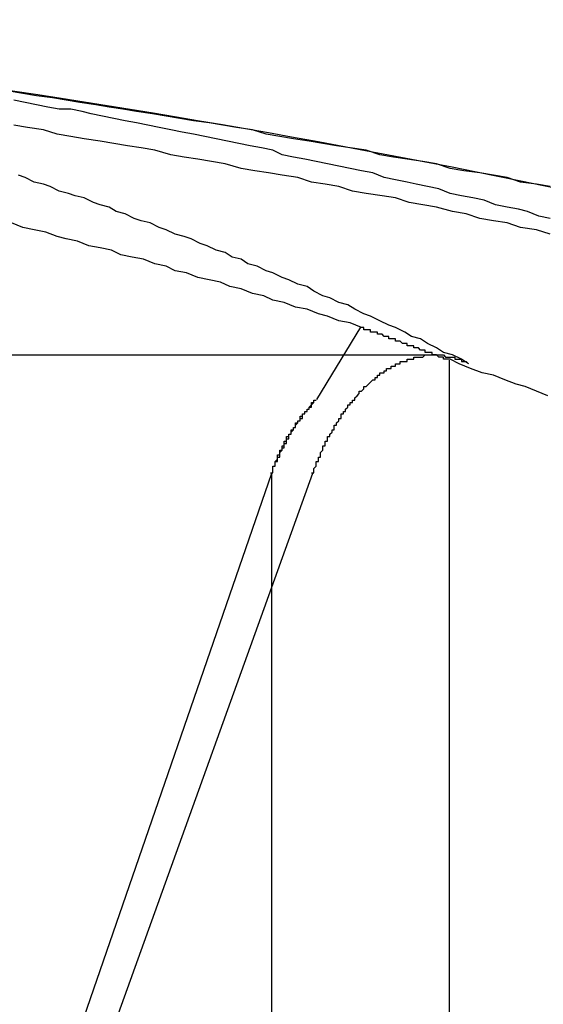
# Model space of a CAD drawing. Extents: x 4.3 to 91.4, y 3.4 to 56.
# Drawn here: x 21.1 to 21.1, y 16.7 to 16.7 of the extents above; entities that cross this region are included whole.
import ezdxf

# ---------------------------------------------------------------- set-up
doc = ezdxf.new("R2010")
doc.units = 0
doc.header["$LTSCALE"] = 5.5
doc.linetypes.add('DASHED', pattern=[0.2067, 0.1654, -0.0413])
doc.layers.add('HIDDEN__ANSI_', color=7, linetype='DASHED')
doc.layers.add('VISIBLE__ANSI_', color=7, linetype='CONTINUOUS')

msp = doc.modelspace()

# ---------------------------------------------------------------- linework, layer by layer
at = {"layer": 'HIDDEN__ANSI_'}
for p, q in [((21.1213254600409, 16.70583639103905), (21.12326697563279, 16.70901285850243)), ((21.12649351242756, 16.70778545217125), (21.09018404304685, 16.70778545217125)), ((21.12715269729726, 16.70755574921005), (21.12715269729726, 16.66171909664671)), ((21.12114682126136, 16.70257971161448), (21.09761194543295, 16.63718579930671)), ((21.11933491722234, 16.70257971161453), (21.1052343432497, 16.6617190966467)), ((21.11933491722234, 16.70257971161453), (21.11933491722234, 16.6617190966467))]:
    msp.add_line(p, q, dxfattribs=at)
for points in [[(21.1316, 16.7138, 0), (21.1311, 16.7139, 0), (21.1306, 16.7141, 0), (21.1302, 16.7142, 0), (21.1297, 16.7143, 0), (21.1292, 16.7144, 0), (21.1287, 16.7146, 0), (21.1282, 16.7147, 0), (21.1277, 16.7148, 0), (21.1272, 16.7149, 0), (21.1267, 16.7151, 0), (21.1262, 16.7152, 0), (21.1257, 16.7153, 0), (21.1253, 16.7154, 0), (21.1248, 16.7155, 0), (21.1243, 16.7156, 0), (21.1238, 16.7158, 0), (21.1233, 16.7159, 0), (21.1228, 16.716, 0), (21.1223, 16.7161, 0), (21.1218, 16.7162, 0), (21.1213, 16.7163, 0), (21.1208, 16.7164, 0), (21.1203, 16.7165, 0), (21.1198, 16.7166, 0), (21.1194, 16.7168, 0), (21.1189, 16.7169, 0), (21.1184, 16.717, 0), (21.1179, 16.7171, 0), (21.1174, 16.7172, 0), (21.1169, 16.7173, 0), (21.1164, 16.7174, 0), (21.1159, 16.7175, 0), (21.1154, 16.7176, 0), (21.1149, 16.7177, 0), (21.1144, 16.7178, 0), (21.1139, 16.7179, 0), (21.1134, 16.718, 0), (21.1129, 16.7181, 0), (21.1124, 16.7182, 0), (21.1119, 16.7183, 0), (21.1114, 16.7184, 0), (21.111, 16.7185, 0), (21.1105, 16.7186, 0), (21.11, 16.7186, 0), (21.1095, 16.7187, 0), (21.109, 16.7188, 0), (21.1085, 16.7189, 0), (21.108, 16.719, 0)], [(21.128, 16.7074, 0), (21.1277, 16.7076, 0), (21.1273, 16.7078, 0), (21.1269, 16.7079, 0), (21.1266, 16.7081, 0), (21.1262, 16.7083, 0), (21.1259, 16.7085, 0), (21.1255, 16.7086, 0), (21.1252, 16.7088, 0), (21.1248, 16.709, 0), (21.1245, 16.7091, 0), (21.1241, 16.7093, 0), (21.1237, 16.7095, 0), (21.1234, 16.7096, 0), (21.123, 16.7098, 0), (21.1227, 16.71, 0), (21.1223, 16.7101, 0), (21.1219, 16.7103, 0), (21.1216, 16.7104, 0), (21.1212, 16.7106, 0), (21.1209, 16.7108, 0), (21.1205, 16.7109, 0), (21.1201, 16.7111, 0), (21.1198, 16.7112, 0), (21.1194, 16.7114, 0), (21.1191, 16.7115, 0), (21.1187, 16.7117, 0), (21.1183, 16.7118, 0), (21.118, 16.712, 0), (21.1176, 16.7121, 0), (21.1173, 16.7123, 0), (21.1169, 16.7124, 0), (21.1165, 16.7126, 0), (21.1162, 16.7127, 0), (21.1158, 16.7129, 0), (21.1155, 16.713, 0), (21.1151, 16.7131, 0), (21.1147, 16.7133, 0), (21.1144, 16.7134, 0), (21.114, 16.7136, 0), (21.1136, 16.7137, 0), (21.1133, 16.7138, 0), (21.1129, 16.714, 0), (21.1125, 16.7141, 0), (21.1122, 16.7143, 0), (21.1118, 16.7144, 0), (21.1115, 16.7145, 0), (21.1111, 16.7147, 0), (21.1107, 16.7148, 0), (21.1104, 16.7149, 0), (21.11, 16.715, 0), (21.1096, 16.7152, 0), (21.1093, 16.7153, 0), (21.1089, 16.7154, 0), (21.1085, 16.7156, 0), (21.1082, 16.7157, 0)], [(21.1233, 16.709, 0), (21.1228, 16.7092, 0), (21.1223, 16.7093, 0), (21.1218, 16.7095, 0), (21.1214, 16.7096, 0), (21.1209, 16.7098, 0), (21.1204, 16.7099, 0), (21.1199, 16.7101, 0), (21.1194, 16.7102, 0), (21.119, 16.7104, 0), (21.1185, 16.7105, 0), (21.118, 16.7107, 0), (21.1175, 16.7108, 0), (21.1171, 16.711, 0), (21.1166, 16.7111, 0), (21.1161, 16.7112, 0), (21.1156, 16.7114, 0), (21.1151, 16.7115, 0), (21.1147, 16.7117, 0), (21.1142, 16.7118, 0), (21.1137, 16.712, 0), (21.1132, 16.7121, 0), (21.1127, 16.7122, 0), (21.1123, 16.7124, 0), (21.1118, 16.7125, 0), (21.1113, 16.7126, 0), (21.1108, 16.7128, 0), (21.1103, 16.7129, 0), (21.1099, 16.713, 0), (21.1094, 16.7132, 0), (21.1089, 16.7133, 0), (21.1084, 16.7134, 0), (21.1079, 16.7136, 0)], [(21.1272, 16.7076, 0), (21.1271, 16.7076, 0), (21.1271, 16.7076, 0), (21.1271, 16.7076, 0), (21.127, 16.7076, 0), (21.127, 16.7076, 0), (21.127, 16.7076, 0), (21.1269, 16.7076, 0), (21.1269, 16.7076, 0), (21.1269, 16.7077, 0), (21.1268, 16.7077, 0), (21.1268, 16.7077, 0), (21.1268, 16.7077, 0), (21.1268, 16.7077, 0), (21.1267, 16.7077, 0), (21.1267, 16.7077, 0), (21.1267, 16.7077, 0), (21.1266, 16.7078, 0), (21.1266, 16.7078, 0), (21.1266, 16.7078, 0), (21.1265, 16.7078, 0), (21.1265, 16.7078, 0), (21.1265, 16.7078, 0), (21.1265, 16.7078, 0), (21.1264, 16.7078, 0), (21.1264, 16.7078, 0), (21.1264, 16.7079, 0), (21.1263, 16.7079, 0), (21.1263, 16.7079, 0), (21.1263, 16.7079, 0), (21.1262, 16.7079, 0), (21.1262, 16.7079, 0), (21.1262, 16.7079, 0), (21.1262, 16.7079, 0), (21.1261, 16.7079, 0), (21.1261, 16.708, 0), (21.1261, 16.708, 0), (21.126, 16.708, 0), (21.126, 16.708, 0), (21.126, 16.708, 0), (21.1259, 16.708, 0), (21.1259, 16.708, 0), (21.1259, 16.708, 0), (21.1258, 16.7081, 0), (21.1258, 16.7081, 0), (21.1258, 16.7081, 0), (21.1258, 16.7081, 0), (21.1257, 16.7081, 0), (21.1257, 16.7081, 0), (21.1257, 16.7081, 0), (21.1256, 16.7081, 0), (21.1256, 16.7081, 0), (21.1256, 16.7082, 0), (21.1255, 16.7082, 0), (21.1255, 16.7082, 0), (21.1255, 16.7082, 0), (21.1255, 16.7082, 0), (21.1254, 16.7082, 0), (21.1254, 16.7082, 0), (21.1254, 16.7082, 0), (21.1253, 16.7082, 0), (21.1253, 16.7083, 0), (21.1253, 16.7083, 0), (21.1252, 16.7083, 0), (21.1252, 16.7083, 0), (21.1252, 16.7083, 0), (21.1252, 16.7083, 0), (21.1251, 16.7083, 0), (21.1251, 16.7083, 0), (21.1251, 16.7083, 0), (21.125, 16.7084, 0), (21.125, 16.7084, 0), (21.125, 16.7084, 0), (21.1249, 16.7084, 0), (21.1249, 16.7084, 0), (21.1249, 16.7084, 0), (21.1248, 16.7084, 0), (21.1248, 16.7084, 0), (21.1248, 16.7085, 0), (21.1248, 16.7085, 0), (21.1247, 16.7085, 0), (21.1247, 16.7085, 0), (21.1247, 16.7085, 0), (21.1246, 16.7085, 0), (21.1246, 16.7085, 0), (21.1246, 16.7085, 0), (21.1245, 16.7085, 0), (21.1245, 16.7086, 0), (21.1245, 16.7086, 0), (21.1245, 16.7086, 0), (21.1244, 16.7086, 0), (21.1244, 16.7086, 0), (21.1244, 16.7086, 0), (21.1243, 16.7086, 0), (21.1243, 16.7086, 0), (21.1243, 16.7086, 0), (21.1242, 16.7087, 0), (21.1242, 16.7087, 0), (21.1242, 16.7087, 0), (21.1241, 16.7087, 0), (21.1241, 16.7087, 0), (21.1241, 16.7087, 0), (21.1241, 16.7087, 0), (21.124, 16.7087, 0), (21.124, 16.7087, 0), (21.124, 16.7088, 0), (21.1239, 16.7088, 0), (21.1239, 16.7088, 0), (21.1239, 16.7088, 0), (21.1238, 16.7088, 0), (21.1238, 16.7088, 0), (21.1238, 16.7088, 0), (21.1238, 16.7088, 0), (21.1237, 16.7088, 0), (21.1237, 16.7089, 0), (21.1237, 16.7089, 0), (21.1236, 16.7089, 0), (21.1236, 16.7089, 0), (21.1236, 16.7089, 0), (21.1235, 16.7089, 0), (21.1235, 16.7089, 0), (21.1235, 16.7089, 0), (21.1234, 16.7089, 0), (21.1234, 16.709, 0), (21.1234, 16.709, 0), (21.1234, 16.709, 0), (21.1233, 16.709, 0), (21.1233, 16.709, 0), (21.1233, 16.709, 0)], [(21.1211, 16.7026, 0), (21.1212, 16.7026, 0), (21.1212, 16.7027, 0), (21.1212, 16.7027, 0), (21.1212, 16.7027, 0), (21.1212, 16.7028, 0), (21.1212, 16.7028, 0), (21.1212, 16.7028, 0), (21.1213, 16.7029, 0), (21.1213, 16.7029, 0), (21.1213, 16.7029, 0), (21.1213, 16.703, 0), (21.1213, 16.703, 0), (21.1213, 16.7031, 0), (21.1213, 16.7031, 0), (21.1214, 16.7031, 0), (21.1214, 16.7032, 0), (21.1214, 16.7032, 0), (21.1214, 16.7032, 0), (21.1214, 16.7033, 0), (21.1214, 16.7033, 0), (21.1215, 16.7033, 0), (21.1215, 16.7034, 0), (21.1215, 16.7034, 0), (21.1215, 16.7034, 0), (21.1215, 16.7035, 0), (21.1215, 16.7035, 0), (21.1215, 16.7035, 0), (21.1216, 16.7036, 0), (21.1216, 16.7036, 0), (21.1216, 16.7037, 0), (21.1216, 16.7037, 0), (21.1216, 16.7037, 0), (21.1216, 16.7038, 0), (21.1217, 16.7038, 0), (21.1217, 16.7038, 0), (21.1217, 16.7039, 0), (21.1217, 16.7039, 0), (21.1217, 16.7039, 0), (21.1217, 16.704, 0), (21.1218, 16.704, 0), (21.1218, 16.704, 0), (21.1218, 16.7041, 0), (21.1218, 16.7041, 0), (21.1218, 16.7041, 0), (21.1218, 16.7042, 0), (21.1219, 16.7042, 0), (21.1219, 16.7042, 0), (21.1219, 16.7043, 0), (21.1219, 16.7043, 0), (21.1219, 16.7043, 0), (21.122, 16.7044, 0), (21.122, 16.7044, 0), (21.122, 16.7044, 0), (21.122, 16.7045, 0), (21.122, 16.7045, 0), (21.122, 16.7045, 0), (21.1221, 16.7045, 0), (21.1221, 16.7046, 0), (21.1221, 16.7046, 0), (21.1221, 16.7046, 0), (21.1221, 16.7047, 0), (21.1221, 16.7047, 0), (21.1222, 16.7047, 0), (21.1222, 16.7048, 0), (21.1222, 16.7048, 0), (21.1222, 16.7048, 0), (21.1222, 16.7048, 0), (21.1223, 16.7049, 0), (21.1223, 16.7049, 0), (21.1223, 16.7049, 0), (21.1223, 16.705, 0), (21.1223, 16.705, 0), (21.1223, 16.705, 0), (21.1224, 16.705, 0), (21.1224, 16.7051, 0), (21.1224, 16.7051, 0), (21.1224, 16.7051, 0), (21.1224, 16.7052, 0), (21.1225, 16.7052, 0), (21.1225, 16.7052, 0), (21.1225, 16.7052, 0), (21.1225, 16.7053, 0), (21.1225, 16.7053, 0), (21.1226, 16.7053, 0), (21.1226, 16.7053, 0), (21.1226, 16.7054, 0), (21.1226, 16.7054, 0), (21.1226, 16.7054, 0), (21.1226, 16.7054, 0), (21.1227, 16.7055, 0), (21.1227, 16.7055, 0), (21.1227, 16.7055, 0), (21.1227, 16.7056, 0), (21.1228, 16.7056, 0), (21.1228, 16.7056, 0), (21.1228, 16.7056, 0), (21.1228, 16.7057, 0), (21.1228, 16.7057, 0), (21.1229, 16.7057, 0), (21.1229, 16.7057, 0), (21.1229, 16.7058, 0), (21.1229, 16.7058, 0), (21.1229, 16.7058, 0), (21.123, 16.7058, 0), (21.123, 16.7059, 0), (21.123, 16.7059, 0), (21.123, 16.7059, 0), (21.123, 16.7059, 0), (21.1231, 16.706, 0), (21.1231, 16.706, 0), (21.1231, 16.706, 0), (21.1231, 16.706, 0), (21.1232, 16.7061, 0), (21.1232, 16.7061, 0), (21.1232, 16.7061, 0), (21.1232, 16.7061, 0), (21.1232, 16.7062, 0), (21.1233, 16.7062, 0), (21.1233, 16.7062, 0), (21.1233, 16.7062, 0), (21.1233, 16.7062, 0), (21.1234, 16.7063, 0), (21.1234, 16.7063, 0), (21.1234, 16.7063, 0), (21.1234, 16.7063, 0), (21.1234, 16.7064, 0), (21.1235, 16.7064, 0), (21.1235, 16.7064, 0), (21.1235, 16.7064, 0), (21.1235, 16.7064, 0), (21.1236, 16.7065, 0), (21.1236, 16.7065, 0), (21.1236, 16.7065, 0), (21.1236, 16.7065, 0), (21.1237, 16.7066, 0), (21.1237, 16.7066, 0), (21.1237, 16.7066, 0), (21.1237, 16.7066, 0), (21.1237, 16.7066, 0), (21.1238, 16.7067, 0), (21.1238, 16.7067, 0), (21.1238, 16.7067, 0), (21.1238, 16.7067, 0), (21.1239, 16.7067, 0), (21.1239, 16.7068, 0), (21.1239, 16.7068, 0), (21.1239, 16.7068, 0), (21.1239, 16.7068, 0), (21.124, 16.7068, 0), (21.124, 16.7068, 0), (21.124, 16.7069, 0), (21.124, 16.7069, 0), (21.1241, 16.7069, 0), (21.1241, 16.7069, 0), (21.1241, 16.7069, 0), (21.1241, 16.7069, 0), (21.1241, 16.707, 0), (21.1242, 16.707, 0), (21.1242, 16.707, 0), (21.1242, 16.707, 0), (21.1242, 16.707, 0), (21.1243, 16.707, 0), (21.1243, 16.7071, 0), (21.1243, 16.7071, 0), (21.1243, 16.7071, 0), (21.1243, 16.7071, 0), (21.1244, 16.7071, 0), (21.1244, 16.7071, 0), (21.1244, 16.7071, 0), (21.1244, 16.7072, 0), (21.1245, 16.7072, 0), (21.1245, 16.7072, 0), (21.1245, 16.7072, 0), (21.1245, 16.7072, 0), (21.1246, 16.7072, 0), (21.1246, 16.7072, 0), (21.1246, 16.7073, 0), (21.1246, 16.7073, 0), (21.1246, 16.7073, 0), (21.1247, 16.7073, 0), (21.1247, 16.7073, 0), (21.1247, 16.7073, 0), (21.1247, 16.7073, 0), (21.1248, 16.7073, 0), (21.1248, 16.7074, 0), (21.1248, 16.7074, 0), (21.1248, 16.7074, 0), (21.1249, 16.7074, 0), (21.1249, 16.7074, 0), (21.1249, 16.7074, 0), (21.1249, 16.7074, 0), (21.125, 16.7074, 0), (21.125, 16.7074, 0), (21.125, 16.7075, 0), (21.125, 16.7075, 0), (21.1251, 16.7075, 0), (21.1251, 16.7075, 0), (21.1251, 16.7075, 0), (21.1251, 16.7075, 0), (21.1252, 16.7075, 0), (21.1252, 16.7075, 0), (21.1252, 16.7075, 0), (21.1252, 16.7075, 0), (21.1253, 16.7075, 0), (21.1253, 16.7076, 0), (21.1253, 16.7076, 0), (21.1253, 16.7076, 0), (21.1254, 16.7076, 0), (21.1254, 16.7076, 0), (21.1254, 16.7076, 0), (21.1254, 16.7076, 0), (21.1255, 16.7076, 0), (21.1255, 16.7076, 0), (21.1255, 16.7076, 0), (21.1255, 16.7076, 0), (21.1256, 16.7076, 0), (21.1256, 16.7077, 0), (21.1256, 16.7077, 0), (21.1256, 16.7077, 0), (21.1257, 16.7077, 0), (21.1257, 16.7077, 0), (21.1257, 16.7077, 0), (21.1257, 16.7077, 0), (21.1258, 16.7077, 0), (21.1258, 16.7077, 0), (21.1258, 16.7077, 0), (21.1258, 16.7077, 0), (21.1259, 16.7077, 0), (21.1259, 16.7077, 0), (21.1259, 16.7077, 0), (21.1259, 16.7077, 0), (21.126, 16.7077, 0), (21.126, 16.7077, 0), (21.126, 16.7077, 0), (21.126, 16.7077, 0), (21.1261, 16.7078, 0), (21.1261, 16.7078, 0), (21.1261, 16.7078, 0), (21.1261, 16.7078, 0), (21.1261, 16.7078, 0), (21.1262, 16.7078, 0), (21.1262, 16.7078, 0), (21.1262, 16.7078, 0), (21.1262, 16.7078, 0), (21.1263, 16.7078, 0), (21.1263, 16.7078, 0), (21.1263, 16.7078, 0), (21.1263, 16.7078, 0), (21.1264, 16.7078, 0), (21.1264, 16.7078, 0), (21.1264, 16.7078, 0), (21.1264, 16.7078, 0), (21.1265, 16.7078, 0), (21.1265, 16.7078, 0), (21.1265, 16.7078, 0), (21.1265, 16.7078, 0), (21.1265, 16.7078, 0), (21.1266, 16.7078, 0), (21.1266, 16.7078, 0), (21.1266, 16.7078, 0), (21.1266, 16.7078, 0), (21.1267, 16.7078, 0), (21.1267, 16.7078, 0), (21.1267, 16.7078, 0), (21.1267, 16.7078, 0), (21.1268, 16.7078, 0), (21.1268, 16.7078, 0), (21.1268, 16.7078, 0), (21.1268, 16.7078, 0), (21.1268, 16.7078, 0), (21.1269, 16.7078, 0), (21.1269, 16.7078, 0), (21.1269, 16.7078, 0), (21.1269, 16.7078, 0), (21.127, 16.7077, 0), (21.127, 16.7077, 0), (21.127, 16.7077, 0), (21.127, 16.7077, 0), (21.1271, 16.7077, 0), (21.1271, 16.7077, 0), (21.1271, 16.7077, 0), (21.1271, 16.7077, 0), (21.1272, 16.7077, 0), (21.1272, 16.7077, 0), (21.1272, 16.7077, 0), (21.1272, 16.7077, 0), (21.1273, 16.7077, 0), (21.1273, 16.7077, 0), (21.1273, 16.7077, 0), (21.1273, 16.7077, 0), (21.1274, 16.7077, 0), (21.1274, 16.7077, 0), (21.1274, 16.7077, 0), (21.1274, 16.7076, 0), (21.1274, 16.7076, 0), (21.1275, 16.7076, 0), (21.1275, 16.7076, 0), (21.1275, 16.7076, 0), (21.1275, 16.7076, 0), (21.1276, 16.7076, 0), (21.1276, 16.7076, 0), (21.1276, 16.7076, 0), (21.1276, 16.7076, 0), (21.1277, 16.7076, 0), (21.1277, 16.7076, 0), (21.1277, 16.7075, 0), (21.1277, 16.7075, 0), (21.1278, 16.7075, 0), (21.1278, 16.7075, 0), (21.1278, 16.7075, 0), (21.1278, 16.7075, 0), (21.1279, 16.7075, 0), (21.1279, 16.7075, 0), (21.1279, 16.7075, 0), (21.1279, 16.7075, 0), (21.1279, 16.7075, 0), (21.128, 16.7074, 0), (21.128, 16.7074, 0), (21.128, 16.7074, 0)], [(21.1315, 16.706, 0), (21.131, 16.7062, 0), (21.1305, 16.7064, 0), (21.1301, 16.7065, 0), (21.1296, 16.7067, 0), (21.1291, 16.7069, 0), (21.1286, 16.707, 0), (21.1281, 16.7072, 0), (21.1276, 16.7074, 0), (21.1272, 16.7076, 0)], [(21.1193, 16.7026, 0), (21.1193, 16.7026, 0), (21.1193, 16.7026, 0), (21.1194, 16.7026, 0), (21.1194, 16.7027, 0), (21.1194, 16.7027, 0), (21.1194, 16.7027, 0), (21.1194, 16.7027, 0), (21.1194, 16.7027, 0), (21.1194, 16.7028, 0), (21.1194, 16.7028, 0), (21.1194, 16.7028, 0), (21.1194, 16.7028, 0), (21.1194, 16.7028, 0), (21.1194, 16.7029, 0), (21.1194, 16.7029, 0), (21.1195, 16.7029, 0), (21.1195, 16.7029, 0), (21.1195, 16.7029, 0), (21.1195, 16.703, 0), (21.1195, 16.703, 0), (21.1195, 16.703, 0), (21.1195, 16.703, 0), (21.1195, 16.703, 0), (21.1195, 16.7031, 0), (21.1195, 16.7031, 0), (21.1195, 16.7031, 0), (21.1195, 16.7031, 0), (21.1195, 16.7031, 0), (21.1196, 16.7032, 0), (21.1196, 16.7032, 0), (21.1196, 16.7032, 0), (21.1196, 16.7032, 0), (21.1196, 16.7032, 0), (21.1196, 16.7032, 0), (21.1196, 16.7033, 0), (21.1196, 16.7033, 0), (21.1196, 16.7033, 0), (21.1196, 16.7033, 0), (21.1196, 16.7033, 0), (21.1196, 16.7034, 0), (21.1197, 16.7034, 0), (21.1197, 16.7034, 0), (21.1197, 16.7034, 0), (21.1197, 16.7034, 0), (21.1197, 16.7035, 0), (21.1197, 16.7035, 0), (21.1197, 16.7035, 0), (21.1197, 16.7035, 0), (21.1197, 16.7035, 0), (21.1197, 16.7036, 0), (21.1197, 16.7036, 0), (21.1198, 16.7036, 0), (21.1198, 16.7036, 0), (21.1198, 16.7036, 0), (21.1198, 16.7037, 0), (21.1198, 16.7037, 0), (21.1198, 16.7037, 0), (21.1198, 16.7037, 0), (21.1198, 16.7037, 0), (21.1198, 16.7037, 0), (21.1198, 16.7038, 0), (21.1199, 16.7038, 0), (21.1199, 16.7038, 0), (21.1199, 16.7038, 0), (21.1199, 16.7038, 0), (21.1199, 16.7039, 0), (21.1199, 16.7039, 0), (21.1199, 16.7039, 0), (21.1199, 16.7039, 0), (21.1199, 16.7039, 0), (21.1199, 16.704, 0), (21.1199, 16.704, 0), (21.12, 16.704, 0), (21.12, 16.704, 0), (21.12, 16.704, 0), (21.12, 16.704, 0), (21.12, 16.7041, 0), (21.12, 16.7041, 0), (21.12, 16.7041, 0), (21.12, 16.7041, 0), (21.12, 16.7041, 0), (21.12, 16.7042, 0), (21.1201, 16.7042, 0), (21.1201, 16.7042, 0), (21.1201, 16.7042, 0), (21.1201, 16.7042, 0), (21.1201, 16.7042, 0), (21.1201, 16.7043, 0), (21.1201, 16.7043, 0), (21.1201, 16.7043, 0), (21.1201, 16.7043, 0), (21.1202, 16.7043, 0), (21.1202, 16.7043, 0), (21.1202, 16.7044, 0), (21.1202, 16.7044, 0), (21.1202, 16.7044, 0), (21.1202, 16.7044, 0), (21.1202, 16.7044, 0), (21.1202, 16.7044, 0), (21.1202, 16.7045, 0), (21.1202, 16.7045, 0), (21.1203, 16.7045, 0), (21.1203, 16.7045, 0), (21.1203, 16.7045, 0), (21.1203, 16.7046, 0), (21.1203, 16.7046, 0), (21.1203, 16.7046, 0), (21.1203, 16.7046, 0), (21.1203, 16.7046, 0), (21.1203, 16.7046, 0), (21.1204, 16.7046, 0), (21.1204, 16.7047, 0), (21.1204, 16.7047, 0), (21.1204, 16.7047, 0), (21.1204, 16.7047, 0), (21.1204, 16.7047, 0), (21.1204, 16.7047, 0), (21.1204, 16.7048, 0), (21.1204, 16.7048, 0), (21.1205, 16.7048, 0), (21.1205, 16.7048, 0), (21.1205, 16.7048, 0), (21.1205, 16.7048, 0), (21.1205, 16.7049, 0), (21.1205, 16.7049, 0), (21.1205, 16.7049, 0), (21.1205, 16.7049, 0), (21.1205, 16.7049, 0), (21.1206, 16.7049, 0), (21.1206, 16.705, 0), (21.1206, 16.705, 0), (21.1206, 16.705, 0), (21.1206, 16.705, 0), (21.1206, 16.705, 0), (21.1206, 16.705, 0), (21.1206, 16.705, 0), (21.1206, 16.7051, 0), (21.1207, 16.7051, 0), (21.1207, 16.7051, 0), (21.1207, 16.7051, 0), (21.1207, 16.7051, 0), (21.1207, 16.7051, 0), (21.1207, 16.7051, 0), (21.1207, 16.7052, 0), (21.1207, 16.7052, 0), (21.1207, 16.7052, 0), (21.1208, 16.7052, 0), (21.1208, 16.7052, 0), (21.1208, 16.7052, 0), (21.1208, 16.7052, 0), (21.1208, 16.7053, 0), (21.1208, 16.7053, 0), (21.1208, 16.7053, 0), (21.1208, 16.7053, 0), (21.1209, 16.7053, 0), (21.1209, 16.7053, 0), (21.1209, 16.7054, 0), (21.1209, 16.7054, 0), (21.1209, 16.7054, 0), (21.1209, 16.7054, 0), (21.1209, 16.7054, 0), (21.1209, 16.7054, 0), (21.121, 16.7054, 0), (21.121, 16.7055, 0), (21.121, 16.7055, 0), (21.121, 16.7055, 0), (21.121, 16.7055, 0), (21.121, 16.7055, 0), (21.121, 16.7055, 0), (21.121, 16.7055, 0), (21.1211, 16.7056, 0), (21.1211, 16.7056, 0), (21.1211, 16.7056, 0), (21.1211, 16.7056, 0), (21.1211, 16.7056, 0), (21.1211, 16.7056, 0), (21.1211, 16.7056, 0), (21.1211, 16.7057, 0), (21.1212, 16.7057, 0), (21.1212, 16.7057, 0), (21.1212, 16.7057, 0), (21.1212, 16.7057, 0), (21.1212, 16.7057, 0), (21.1212, 16.7057, 0), (21.1212, 16.7058, 0), (21.1213, 16.7058, 0), (21.1213, 16.7058, 0), (21.1213, 16.7058, 0), (21.1213, 16.7058, 0), (21.1213, 16.7058, 0), (21.1213, 16.7058, 0)], [(21.1193, 16.7026, 0), (21.1193, 16.7026, 0), (21.1193, 16.7026, 0), (21.1194, 16.7026, 0), (21.1194, 16.7027, 0), (21.1194, 16.7027, 0), (21.1194, 16.7027, 0), (21.1194, 16.7027, 0), (21.1194, 16.7027, 0), (21.1194, 16.7028, 0), (21.1194, 16.7028, 0), (21.1194, 16.7028, 0), (21.1194, 16.7028, 0), (21.1194, 16.7028, 0), (21.1194, 16.7029, 0), (21.1195, 16.7029, 0), (21.1195, 16.7029, 0), (21.1195, 16.7029, 0), (21.1195, 16.7029, 0), (21.1195, 16.703, 0), (21.1195, 16.703, 0), (21.1195, 16.703, 0), (21.1195, 16.703, 0), (21.1195, 16.703, 0), (21.1195, 16.7031, 0), (21.1195, 16.7031, 0), (21.1195, 16.7031, 0), (21.1195, 16.7031, 0), (21.1196, 16.7031, 0), (21.1196, 16.7032, 0), (21.1196, 16.7032, 0), (21.1196, 16.7032, 0), (21.1196, 16.7032, 0), (21.1196, 16.7032, 0), (21.1196, 16.7032, 0), (21.1196, 16.7033, 0), (21.1196, 16.7033, 0), (21.1196, 16.7033, 0), (21.1196, 16.7033, 0), (21.1197, 16.7033, 0), (21.1197, 16.7034, 0), (21.1197, 16.7034, 0), (21.1197, 16.7034, 0), (21.1197, 16.7034, 0), (21.1197, 16.7034, 0), (21.1197, 16.7035, 0), (21.1197, 16.7035, 0), (21.1197, 16.7035, 0), (21.1197, 16.7035, 0), (21.1197, 16.7035, 0), (21.1198, 16.7036, 0), (21.1198, 16.7036, 0), (21.1198, 16.7036, 0), (21.1198, 16.7036, 0), (21.1198, 16.7036, 0), (21.1198, 16.7037, 0), (21.1198, 16.7037, 0), (21.1198, 16.7037, 0), (21.1198, 16.7037, 0), (21.1198, 16.7037, 0), (21.1199, 16.7037, 0), (21.1199, 16.7038, 0), (21.1199, 16.7038, 0), (21.1199, 16.7038, 0), (21.1199, 16.7038, 0), (21.1199, 16.7038, 0), (21.1199, 16.7039, 0), (21.1199, 16.7039, 0), (21.1199, 16.7039, 0), (21.1199, 16.7039, 0), (21.12, 16.7039, 0), (21.12, 16.704, 0), (21.12, 16.704, 0), (21.12, 16.704, 0), (21.12, 16.704, 0), (21.12, 16.704, 0), (21.12, 16.704, 0), (21.12, 16.7041, 0), (21.12, 16.7041, 0), (21.12, 16.7041, 0), (21.1201, 16.7041, 0), (21.1201, 16.7041, 0), (21.1201, 16.7041, 0), (21.1201, 16.7042, 0), (21.1201, 16.7042, 0), (21.1201, 16.7042, 0), (21.1201, 16.7042, 0), (21.1201, 16.7042, 0), (21.1201, 16.7043, 0), (21.1201, 16.7043, 0), (21.1202, 16.7043, 0), (21.1202, 16.7043, 0), (21.1202, 16.7043, 0), (21.1202, 16.7043, 0), (21.1202, 16.7044, 0), (21.1202, 16.7044, 0), (21.1202, 16.7044, 0), (21.1202, 16.7044, 0), (21.1202, 16.7044, 0), (21.1202, 16.7044, 0), (21.1203, 16.7045, 0), (21.1203, 16.7045, 0), (21.1203, 16.7045, 0), (21.1203, 16.7045, 0), (21.1203, 16.7045, 0), (21.1203, 16.7045, 0), (21.1203, 16.7046, 0), (21.1203, 16.7046, 0), (21.1203, 16.7046, 0), (21.1204, 16.7046, 0), (21.1204, 16.7046, 0), (21.1204, 16.7046, 0), (21.1204, 16.7047, 0), (21.1204, 16.7047, 0), (21.1204, 16.7047, 0), (21.1204, 16.7047, 0), (21.1204, 16.7047, 0), (21.1204, 16.7047, 0), (21.1205, 16.7048, 0), (21.1205, 16.7048, 0), (21.1205, 16.7048, 0), (21.1205, 16.7048, 0), (21.1205, 16.7048, 0), (21.1205, 16.7048, 0), (21.1205, 16.7049, 0), (21.1205, 16.7049, 0), (21.1205, 16.7049, 0), (21.1206, 16.7049, 0), (21.1206, 16.7049, 0), (21.1206, 16.7049, 0), (21.1206, 16.7049, 0), (21.1206, 16.705, 0), (21.1206, 16.705, 0), (21.1206, 16.705, 0), (21.1206, 16.705, 0), (21.1206, 16.705, 0), (21.1207, 16.705, 0), (21.1207, 16.7051, 0), (21.1207, 16.7051, 0), (21.1207, 16.7051, 0), (21.1207, 16.7051, 0), (21.1207, 16.7051, 0), (21.1207, 16.7051, 0), (21.1207, 16.7051, 0), (21.1207, 16.7052, 0), (21.1208, 16.7052, 0), (21.1208, 16.7052, 0), (21.1208, 16.7052, 0), (21.1208, 16.7052, 0), (21.1208, 16.7052, 0), (21.1208, 16.7052, 0), (21.1208, 16.7053, 0), (21.1208, 16.7053, 0), (21.1208, 16.7053, 0), (21.1209, 16.7053, 0), (21.1209, 16.7053, 0), (21.1209, 16.7053, 0), (21.1209, 16.7054, 0), (21.1209, 16.7054, 0), (21.1209, 16.7054, 0), (21.1209, 16.7054, 0), (21.1209, 16.7054, 0), (21.121, 16.7054, 0), (21.121, 16.7054, 0), (21.121, 16.7055, 0), (21.121, 16.7055, 0), (21.121, 16.7055, 0), (21.121, 16.7055, 0), (21.121, 16.7055, 0), (21.121, 16.7055, 0), (21.1211, 16.7055, 0), (21.1211, 16.7056, 0), (21.1211, 16.7056, 0), (21.1211, 16.7056, 0), (21.1211, 16.7056, 0), (21.1211, 16.7056, 0), (21.1211, 16.7056, 0), (21.1211, 16.7056, 0), (21.1212, 16.7057, 0), (21.1212, 16.7057, 0), (21.1212, 16.7057, 0), (21.1212, 16.7057, 0), (21.1212, 16.7057, 0), (21.1212, 16.7057, 0), (21.1212, 16.7057, 0), (21.1212, 16.7058, 0), (21.1213, 16.7058, 0), (21.1213, 16.7058, 0), (21.1213, 16.7058, 0), (21.1213, 16.7058, 0), (21.1213, 16.7058, 0), (21.1213, 16.7058, 0)]]:
    msp.add_polyline3d(points, dxfattribs=at)
at = {"layer": 'VISIBLE__ANSI_'}
for points in [[(21.1316, 16.7152, 0), (21.131, 16.7153, 0), (21.1303, 16.7154, 0), (21.1297, 16.7156, 0), (21.1291, 16.7157, 0), (21.1285, 16.7158, 0), (21.1278, 16.7159, 0), (21.1272, 16.716, 0), (21.1266, 16.7162, 0), (21.126, 16.7163, 0), (21.1253, 16.7164, 0), (21.1247, 16.7165, 0), (21.1241, 16.7166, 0), (21.1235, 16.7168, 0), (21.1228, 16.7169, 0), (21.1222, 16.717, 0), (21.1216, 16.7171, 0), (21.121, 16.7172, 0), (21.1203, 16.7173, 0), (21.1197, 16.7174, 0), (21.1191, 16.7175, 0), (21.1185, 16.7177, 0), (21.1178, 16.7178, 0), (21.1172, 16.7179, 0), (21.1166, 16.718, 0), (21.1159, 16.7181, 0), (21.1153, 16.7182, 0), (21.1147, 16.7183, 0), (21.1141, 16.7184, 0), (21.1134, 16.7185, 0), (21.1128, 16.7186, 0), (21.1122, 16.7187, 0), (21.1116, 16.7188, 0), (21.1109, 16.7189, 0), (21.1103, 16.719, 0), (21.1097, 16.7191, 0), (21.109, 16.7192, 0), (21.1084, 16.7193, 0), (21.1078, 16.7194, 0)], [(21.1316, 16.7131, 0), (21.131, 16.7133, 0), (21.1303, 16.7134, 0), (21.1297, 16.7136, 0), (21.1291, 16.7137, 0), (21.1285, 16.7138, 0), (21.1279, 16.714, 0), (21.1273, 16.7141, 0), (21.1266, 16.7143, 0), (21.126, 16.7144, 0), (21.1254, 16.7145, 0), (21.1248, 16.7147, 0), (21.1242, 16.7148, 0), (21.1235, 16.7149, 0), (21.1229, 16.715, 0), (21.1223, 16.7152, 0), (21.1217, 16.7153, 0), (21.1211, 16.7154, 0), (21.1205, 16.7156, 0), (21.1198, 16.7157, 0), (21.1192, 16.7158, 0), (21.1186, 16.7159, 0), (21.118, 16.716, 0), (21.1173, 16.7162, 0), (21.1167, 16.7163, 0), (21.1161, 16.7164, 0), (21.1155, 16.7165, 0), (21.1149, 16.7166, 0), (21.1142, 16.7168, 0), (21.1136, 16.7169, 0), (21.113, 16.717, 0), (21.1124, 16.7171, 0), (21.1118, 16.7172, 0), (21.1111, 16.7173, 0), (21.1105, 16.7174, 0), (21.1099, 16.7175, 0), (21.1093, 16.7177, 0), (21.1086, 16.7178, 0), (21.108, 16.7179, 0)]]:
    msp.add_polyline3d(points, dxfattribs=at)
msp.add_arc((21.04337596522494, 16.28923024809574), 0.4349888485509449, 76.3056653720625, 84.97047151273846, dxfattribs=at)

doc.saveas('drawing.dxf')
